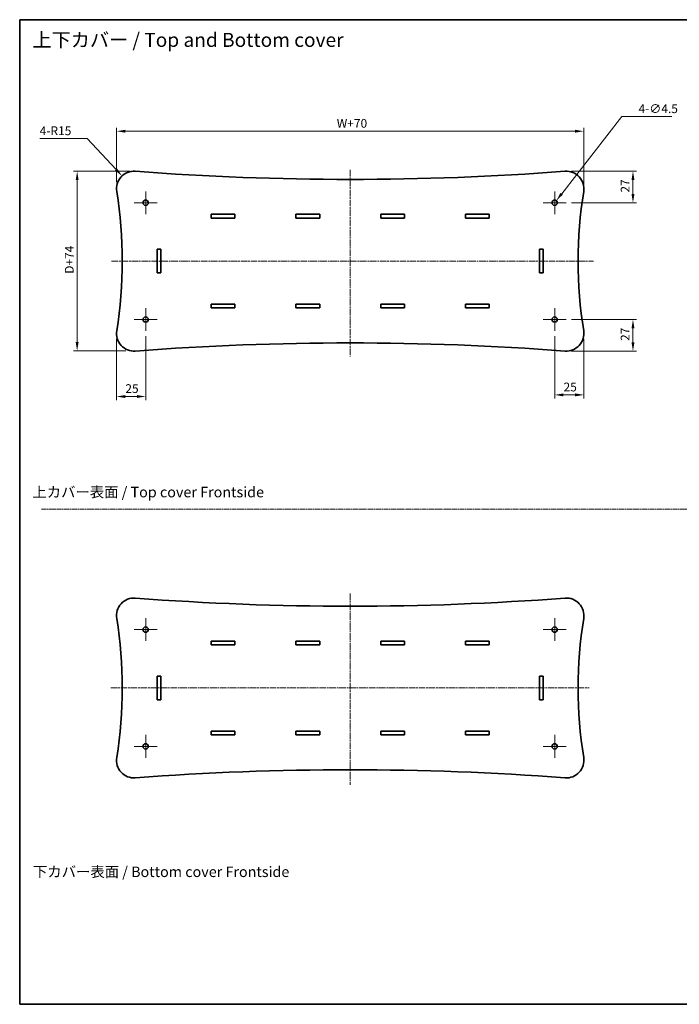
# Model space of a CAD drawing. Units: millimetres. Extents: x 14 to 4356, y 8 to 992.
# Drawn here: x 1794 to 2358, y 8 to 851 of the extents above; entities that cross this region are included whole.
import ezdxf

# ---------------------------------------------------------------- set-up
doc = ezdxf.new("R2010")
doc.units = ezdxf.units.MM
doc.linetypes.add('CHAIN', pattern=[0.3543, 0.2362, -0.0295, 0.0591, -0.0295])
doc.layers.get('Defpoints').update_dxf_attribs({"lineweight": 25})
for name, color, linetype, lineweight in [('Border (ISO)', 7, 'Continuous', 35), ('Center Mark (ISO)', 131, 'Continuous', 18), ('Centerline (ISO)', 131, 'Continuous', 18), ('Dimension (ISO)', 7, 'Continuous', 18), ('Dimension (ISO) @ 1', 7, 'Continuous', 18), ('Sketch Geometry (ISO)', 7, 'Continuous', 18), ('Symbol (ISO)', 7, 'Continuous', 18), ('Visible (ISO)', 7, 'Continuous', 35)]:
    doc.layers.add(name, color=color, linetype=linetype, lineweight=lineweight)
doc.styles.add('Note Text (TK)', font='txt')
doc.dimstyles.new('Default - Method 1b (TK)', dxfattribs={"dimtxt": 2.5, "dimasz": 2.5, "dimexe": 1, "dimexo": 1.5, "dimgap": 1, "dimtad": 1, "dimtoh": 1, "dimrnd": 1e-08, "dimdsep": 46, "dimtxsty": 'Note Text (TK)', "dimcen": 0.09, "dimdle": 5, "dimclrd": 100, "dimclre": 100, "dimclrt": 7, "dimadec": 1, "dimazin": 1, "dimtfac": 1, "dimtmove": 0, "dimatfit": 3, "dimfxl": 1, "dimtolj": 1, "dimlwd": -1, "dimlwe": -1, "dimarcsym": 0})

# ---------------------------------------------------------------- blocks, each defined once
blk = doc.blocks.new('図面枠 tk図枠')
at = {"layer": 'Border (ISO)'}
for p, q in [((14.5, 289), (405.5, 289)), ((14.5, 289), (14.5, 8)), ((14.5, 8), (405.5, 8))]:
    blk.add_line(p, q, dxfattribs=at)
blk = doc.blocks.new('*D62')
at = {"layer": 'Defpoints', "color": 0}
for p in [(2276.62, 755.51), (1876.85, 707.43), (2276.62, 703.88)]:
    blk.add_point(p, dxfattribs=at)
at = {"layer": 'Dimension (ISO)', "color": 100}
for p, q in [((1876.85, 711.93), (1876.85, 758.51)), ((1884.35, 755.51), (2269.12, 755.51)), ((2276.62, 708.38), (2276.62, 758.51))]:
    blk.add_line(p, q, dxfattribs=at)
for points in [[(1884.35, 756.76), (1884.35, 754.26), (1876.85, 755.51)], [(2269.12, 756.76), (2269.12, 754.26), (2276.62, 755.51)]]:
    blk.add_solid(points, dxfattribs=at)
at = {"layer": 'Dimension (ISO)', "color": 7, "insert": (2063.04, 762.26), "char_height": 7.5, "attachment_point": 4, "style": 'Note Text (TK)'}
blk.add_mtext('\\A1; \\fＭＳ Ｐゴシック|b0|i0;W+70', dxfattribs=at)
blk = doc.blocks.new('*D63')
at = {"layer": 'Defpoints', "color": 0}
for p in [(1892.95, 721.25), (1843.17, 567.49), (1889.4, 567.49)]:
    blk.add_point(p, dxfattribs=at)
at = {"layer": 'Dimension (ISO)', "color": 100}
for p, q in [((1888.45, 721.25), (1840.17, 721.25)), ((1843.17, 713.75), (1843.17, 574.99)), ((1884.9, 567.49), (1840.17, 567.49))]:
    blk.add_line(p, q, dxfattribs=at)
for points in [[(1841.92, 713.75), (1844.42, 713.75), (1843.17, 721.25)], [(1841.92, 574.99), (1844.42, 574.99), (1843.17, 567.49)]]:
    blk.add_solid(points, dxfattribs=at)
at = {"layer": 'Dimension (ISO)', "color": 7, "insert": (1836.42, 631.16), "char_height": 7.5, "attachment_point": 4, "rotation": 90, "style": 'Note Text (TK)'}
blk.add_mtext('\\A1; \\fＭＳ Ｐゴシック|b0|i0;D+74', dxfattribs=at)
blk = doc.blocks.new('*D64')
at = {"layer": 'Defpoints', "color": 0}
for p in [(1881.56, 717.24), (1891.81, 706.29)]:
    blk.add_point(p, dxfattribs=at)
at = {"layer": 'Dimension (ISO)', "color": 100}
for p, q in [((1811.11, 749.16), (1851.67, 749.16)), ((1851.67, 749.16), (1876.43, 722.71))]:
    blk.add_line(p, q, dxfattribs=at)
blk.add_solid([(1877.34, 723.57), (1875.52, 721.86), (1881.56, 717.24)], dxfattribs=at)
at = {"layer": 'Dimension (ISO)', "color": 7, "insert": (1811.11, 755.91), "char_height": 7.5, "attachment_point": 4, "style": 'Note Text (TK)'}
blk.add_mtext('\\A1;\\fＭＳ Ｐゴシック|b0|i0;4-R15', dxfattribs=at)
blk = doc.blocks.new('*D65')
at = {"layer": 'Defpoints', "color": 0}
for p in [(2250.43, 692.52), (2253.2, 696.06)]:
    blk.add_point(p, dxfattribs=at)
at = {"layer": 'Dimension (ISO)', "color": 100}
for p, q in [((2309.32, 768.05), (2257.81, 701.98)), ((2352.14, 768.05), (2309.32, 768.05)), ((2251.54, 694.29), (2252.08, 694.29)), ((2251.81, 694.02), (2251.81, 694.56))]:
    blk.add_line(p, q, dxfattribs=at)
blk.add_solid([(2256.82, 702.75), (2258.79, 701.21), (2253.2, 696.06)], dxfattribs=at)
at = {"layer": 'Dimension (ISO)', "color": 7, "insert": (2323.59, 774.8), "char_height": 7.5, "attachment_point": 4, "style": 'Note Text (TK)'}
blk.add_mtext('\\A1;\\fＭＳ Ｐゴシック|b0|i0;4-∅4.5', dxfattribs=at)
blk = doc.blocks.new('*D67')
at = {"layer": 'Defpoints', "color": 0}
for p in [(1876.81, 582.29), (1901.81, 584.54), (1901.81, 528.38)]:
    blk.add_point(p, dxfattribs=at)
at = {"layer": 'Dimension (ISO)', "color": 100}
for p, q in [((1876.81, 577.79), (1876.81, 525.38)), ((1901.81, 580.04), (1901.81, 525.38)), ((1884.31, 528.38), (1894.31, 528.38))]:
    blk.add_line(p, q, dxfattribs=at)
for points in [[(1884.31, 529.63), (1884.31, 527.13), (1876.81, 528.38)], [(1894.31, 529.63), (1894.31, 527.13), (1901.81, 528.38)]]:
    blk.add_solid(points, dxfattribs=at)
at = {"layer": 'Dimension (ISO)', "color": 7, "insert": (1884.41, 535.13), "char_height": 7.5, "attachment_point": 4, "style": 'Note Text (TK)'}
blk.add_mtext('\\A1;25', dxfattribs=at)
blk = doc.blocks.new('*D68')
at = {"layer": 'Defpoints', "color": 0}
for p in [(2251.81, 584.54), (2276.81, 582.29), (2251.81, 529.77)]:
    blk.add_point(p, dxfattribs=at)
at = {"layer": 'Dimension (ISO)', "color": 100}
for p, q in [((2251.81, 580.04), (2251.81, 526.77)), ((2276.81, 577.79), (2276.81, 526.77)), ((2269.31, 529.77), (2259.31, 529.77))]:
    blk.add_line(p, q, dxfattribs=at)
for points in [[(2259.31, 531.02), (2259.31, 528.52), (2251.81, 529.77)], [(2269.31, 531.02), (2269.31, 528.52), (2276.81, 529.77)]]:
    blk.add_solid(points, dxfattribs=at)
at = {"layer": 'Dimension (ISO)', "color": 7, "insert": (2259.41, 536.52), "char_height": 7.5, "attachment_point": 4, "style": 'Note Text (TK)'}
blk.add_mtext('\\A1;25', dxfattribs=at)
blk = doc.blocks.new('*D69')
at = {"layer": 'Defpoints', "color": 0}
for p in [(2261.56, 594.29), (2318.81, 594.29), (2261.81, 567.29)]:
    blk.add_point(p, dxfattribs=at)
at = {"layer": 'Dimension (ISO)', "color": 100}
for p, q in [((2266.06, 594.29), (2321.81, 594.29)), ((2318.81, 574.79), (2318.81, 586.79)), ((2266.31, 567.29), (2321.81, 567.29))]:
    blk.add_line(p, q, dxfattribs=at)
for points in [[(2317.56, 586.79), (2320.06, 586.79), (2318.81, 594.29)], [(2317.56, 574.79), (2320.06, 574.79), (2318.81, 567.29)]]:
    blk.add_solid(points, dxfattribs=at)
at = {"layer": 'Dimension (ISO)', "color": 7, "insert": (2312.06, 575.95), "char_height": 7.5, "attachment_point": 4, "rotation": 90, "style": 'Note Text (TK)'}
blk.add_mtext('\\A1;27', dxfattribs=at)
blk = doc.blocks.new('*D70')
at = {"layer": 'Defpoints', "color": 0}
for p in [(2261.81, 721.29), (2261.56, 694.29), (2318.81, 694.29)]:
    blk.add_point(p, dxfattribs=at)
at = {"layer": 'Dimension (ISO)', "color": 100}
for p, q in [((2266.31, 721.29), (2321.81, 721.29)), ((2318.81, 713.79), (2318.81, 701.79)), ((2266.06, 694.29), (2321.81, 694.29))]:
    blk.add_line(p, q, dxfattribs=at)
for points in [[(2317.56, 713.79), (2320.06, 713.79), (2318.81, 721.29)], [(2317.56, 701.79), (2320.06, 701.79), (2318.81, 694.29)]]:
    blk.add_solid(points, dxfattribs=at)
at = {"layer": 'Dimension (ISO)', "color": 7, "insert": (2312.06, 702.95), "char_height": 7.5, "attachment_point": 4, "rotation": 90, "style": 'Note Text (TK)'}
blk.add_mtext('\\A1;27', dxfattribs=at)

msp = doc.modelspace()

# ---------------------------------------------------------------- linework, layer by layer
at = {"layer": 'Center Mark (ISO)', "linetype": 'CHAIN', "ltscale": 7.222748}
for p, q in [((1901.8116, 704.0405), (1901.8116, 684.5405)), ((2251.8116, 704.0405), (2251.8116, 684.5405)), ((1911.5616, 694.2905), (1892.0616, 694.2905)), ((2261.5616, 694.2905), (2242.0616, 694.2905)), ((1901.8116, 604.0405), (1901.8116, 584.5405)), ((2251.8116, 604.0405), (2251.8116, 584.5405)), ((1911.5616, 594.2905), (1892.0616, 594.2905)), ((2261.5616, 594.2905), (2242.0616, 594.2905)), ((1901.8116, 338.5761), (1901.8116, 319.0761)), ((2251.8116, 338.5761), (2251.8116, 319.0761)), ((1911.5616, 328.8261), (1892.0616, 328.8261)), ((2261.5616, 328.8261), (2242.0616, 328.8261)), ((1901.8116, 238.5761), (1901.8116, 219.0761)), ((2251.8116, 238.5761), (2251.8116, 219.0761)), ((1911.5616, 228.8261), (1892.0616, 228.8261)), ((2261.5616, 228.8261), (2242.0616, 228.8261))]:
    msp.add_line(p, q, dxfattribs=at)
at = {"layer": 'Centerline (ISO)', "linetype": 'CHAIN', "ltscale": 23.990969}
for p, q in [((2076.8116, 722.3709), (2076.8116, 562.688)), ((1872.6742, 644.2905), (2284.983, 644.2905)), ((2076.8116, 359.7809), (2076.8116, 195.976)), ((1871.9367, 278.8261), (2281.2951, 278.8261))]:
    msp.add_line(p, q, dxfattribs=at)
at = {"layer": 'Sketch Geometry (ISO)', "color": 4, "linetype": 'CHAIN', "ltscale": 18.362301}
msp.add_line((1812.5126, 431.9855), (2944.5154, 431.9855), dxfattribs=at)
at = {"layer": 'Visible (ISO)'}
for p, q in [((1957.9116, 681.1905), (1957.9116, 684.3905)), ((1957.9116, 684.3905), (1978.2116, 684.3905)), ((1978.2116, 684.3905), (1978.2116, 681.1905)), ((2030.4116, 681.1905), (2030.4116, 684.3905)), ((2030.4116, 684.3905), (2050.7116, 684.3905)), ((2050.7116, 684.3905), (2050.7116, 681.1905)), ((2102.9116, 681.1905), (2102.9116, 684.3905)), ((2102.9116, 684.3905), (2123.2116, 684.3905)), ((2123.2116, 684.3905), (2123.2116, 681.1905)), ((2175.4116, 681.1905), (2175.4116, 684.3905)), ((2175.4116, 684.3905), (2195.7116, 684.3905)), ((2195.7116, 684.3905), (2195.7116, 681.1905)), ((1978.2116, 681.1905), (1957.9116, 681.1905)), ((2050.7116, 681.1905), (2030.4116, 681.1905)), ((2123.2116, 681.1905), (2102.9116, 681.1905)), ((2195.7116, 681.1905), (2175.4116, 681.1905)), ((1911.7116, 634.1405), (1911.7116, 654.4405)), ((1911.7116, 654.4405), (1914.9116, 654.4405)), ((1914.9116, 654.4405), (1914.9116, 634.1405)), ((2238.7116, 634.1405), (2238.7116, 654.4405)), ((2238.7116, 654.4405), (2241.9116, 654.4405)), ((2241.9116, 654.4405), (2241.9116, 634.1405)), ((1914.9116, 634.1405), (1911.7116, 634.1405)), ((2241.9116, 634.1405), (2238.7116, 634.1405)), ((1957.9116, 607.3905), (1978.2116, 607.3905)), ((1957.9116, 604.1905), (1957.9116, 607.3905)), ((1978.2116, 607.3905), (1978.2116, 604.1905)), ((2030.4116, 607.3905), (2050.7116, 607.3905)), ((2030.4116, 604.1905), (2030.4116, 607.3905)), ((2050.7116, 607.3905), (2050.7116, 604.1905)), ((2102.9116, 607.3905), (2123.2116, 607.3905)), ((2102.9116, 604.1905), (2102.9116, 607.3905)), ((2123.2116, 607.3905), (2123.2116, 604.1905)), ((2175.4116, 607.3905), (2195.7116, 607.3905)), ((2175.4116, 604.1905), (2175.4116, 607.3905)), ((2195.7116, 607.3905), (2195.7116, 604.1905)), ((1978.2116, 604.1905), (1957.9116, 604.1905)), ((2050.7116, 604.1905), (2030.4116, 604.1905)), ((2123.2116, 604.1905), (2102.9116, 604.1905)), ((2195.7116, 604.1905), (2175.4116, 604.1905)), ((1957.9116, 315.7261), (1957.9116, 318.9261)), ((1957.9116, 318.9261), (1978.2116, 318.9261)), ((1978.2116, 315.7261), (1957.9116, 315.7261)), ((1978.2116, 318.9261), (1978.2116, 315.7261)), ((2030.4116, 315.7261), (2030.4116, 318.9261)), ((2030.4116, 318.9261), (2050.7116, 318.9261)), ((2050.7116, 315.7261), (2030.4116, 315.7261)), ((2050.7116, 318.9261), (2050.7116, 315.7261)), ((2102.9116, 315.7261), (2102.9116, 318.9261)), ((2102.9116, 318.9261), (2123.2116, 318.9261)), ((2123.2116, 315.7261), (2102.9116, 315.7261)), ((2123.2116, 318.9261), (2123.2116, 315.7261)), ((2175.4116, 315.7261), (2175.4116, 318.9261)), ((2175.4116, 318.9261), (2195.7116, 318.9261)), ((2195.7116, 315.7261), (2175.4116, 315.7261)), ((2195.7116, 318.9261), (2195.7116, 315.7261)), ((1911.7116, 268.6761), (1911.7116, 288.9761)), ((1911.7116, 288.9761), (1914.9116, 288.9761)), ((1914.9116, 288.9761), (1914.9116, 268.6761)), ((2238.7116, 268.6761), (2238.7116, 288.9761)), ((2238.7116, 288.9761), (2241.9116, 288.9761)), ((2241.9116, 288.9761), (2241.9116, 268.6761)), ((1914.9116, 268.6761), (1911.7116, 268.6761)), ((2241.9116, 268.6761), (2238.7116, 268.6761)), ((1957.9116, 241.9261), (1978.2116, 241.9261)), ((1957.9116, 238.7261), (1957.9116, 241.9261)), ((1978.2116, 238.7261), (1957.9116, 238.7261)), ((1978.2116, 241.9261), (1978.2116, 238.7261)), ((2030.4116, 241.9261), (2050.7116, 241.9261)), ((2030.4116, 238.7261), (2030.4116, 241.9261)), ((2050.7116, 238.7261), (2030.4116, 238.7261)), ((2050.7116, 241.9261), (2050.7116, 238.7261)), ((2102.9116, 241.9261), (2123.2116, 241.9261)), ((2102.9116, 238.7261), (2102.9116, 241.9261)), ((2123.2116, 238.7261), (2102.9116, 238.7261)), ((2123.2116, 241.9261), (2123.2116, 238.7261)), ((2175.4116, 241.9261), (2195.7116, 241.9261)), ((2175.4116, 238.7261), (2175.4116, 241.9261)), ((2195.7116, 238.7261), (2175.4116, 238.7261)), ((2195.7116, 241.9261), (2195.7116, 238.7261))]:
    msp.add_line(p, q, dxfattribs=at)
for centre in [(1901.8116, 694.2905), (2251.8116, 694.2905), (1901.8116, 594.2905), (2251.8116, 594.2905), (1901.8116, 328.8261), (2251.8116, 328.8261), (1901.8116, 228.8261), (2251.8116, 228.8261)]:
    msp.add_circle(centre, 2.25, dxfattribs=at)
for centre, radius, start, end in [((1891.8116, 706.2905), 15, 85.6661706, 189.2212986), ((2076.8116, 3147.4334), 2433.1429, 265.6661706, 274.3338294), ((2261.8116, 706.2905), 15, 350.7787014, 94.3338294), ((1509.9116, 644.2905), 371.9, 350.7787014, 9.2212986), ((2643.7116, 644.2905), 371.9, 170.7787014, 189.2212986), ((1891.8116, 582.2905), 15, 170.7787014, 274.3338294), ((2261.8116, 582.2905), 15, 265.6661706, 9.2212986), ((2076.8116, -1858.8523), 2433.1429, 85.6661706, 94.3338294), ((1891.8116, 340.8261), 15, 85.6661706, 189.2212986), ((2076.8116, 2781.9689), 2433.1429, 265.6661706, 274.3338294), ((2261.8116, 340.8261), 15, 350.7787014, 94.3338294), ((1509.9116, 278.8261), 371.9, 350.7787014, 9.2212986), ((2643.7116, 278.8261), 371.9, 170.7787014, 189.2212986), ((1891.8116, 216.8261), 15, 170.7787014, 274.3338294), ((2261.8116, 216.8261), 15, 265.6661706, 9.2212986), ((2076.8116, -2224.3168), 2433.1429, 85.6661706, 94.3338294)]:
    msp.add_arc(centre, radius, start, end, dxfattribs=at)

# ---------------------------------------------------------------- block references
at = {"xscale": 3, "yscale": 3, "zscale": 3}
msp.add_blockref('図面枠 tk図枠', (1750.5, -16), dxfattribs=at)

# ---------------------------------------------------------------- texts
at = {"layer": 'Symbol (ISO)', "color": 7, "attachment_point": 4, "line_spacing_factor": 1.5, "style": 'Note Text (TK)'}
for s, insert, char_height, width in [('\\fＭＳ Ｐゴシック|b0|i0;\\H12.0000;上下カバー / Top and Bottom cover', (1804.9715, 833.7102), 12, 274.807005), ('\\fＭＳ Ｐゴシック|b0|i0;\\H9.0000;上カバー表面 / Top cover Frontside', (1804.8621, 446.5534), 9, 206.894746), ('\\fＭＳ Ｐゴシック|b0|i0;\\H9.0000;下カバー表面 / Bottom cover Frontside', (1805.3689, 121.4689), 9, 227.052641)]:
    msp.add_mtext(s, dxfattribs=dict(at, insert=insert, char_height=char_height, width=width))

# ---------------------------------------------------------------- dimensions: what is measured, and where the dimension line sits
at = {"layer": 'Dimension (ISO) @ 1', "color": 100}
dim = msp.add_diameter_dim_2p(p1=(2250.4281, 692.5161), p2=(2253.1951, 696.0649), text='\\fＭＳ Ｐゴシック|b0|i0;4-<>', dimstyle='Default - Method 1b (TK)', override={"dimscale": 1, "dimtxt": 7.5, "dimasz": 7.5, "dimexe": 3, "dimexo": 4.5, "dimgap": 3, "dimtih": 1, "dimdec": 2, "dimlfac": 1, "dimcen": 0.27, "dimtol": 0, "dimlim": 0, "dimtp": 0, "dimtm": 0, "dimtdec": 2, "dimtix": 0, "dimtofl": 0, "dimtmove": 0, "dimatfit": 3}, dxfattribs=at)
dim.commit()
dim.dimension.update_dxf_attribs({"geometry": '*D65', "text_midpoint": (2337.8656, 768.0505), "dimtype": 163})
for base, p1, p2, angle, text, picture, middle in [((2276.6168, 755.5116), (1876.8549, 707.43), (2276.6168, 703.8809), 180, ' \\fＭＳ Ｐゴシック|b0|i0;W+70', '*D62', (2076.7359, 755.5116)), ((1843.1709, 567.4853), (1892.9511, 721.2472), (1889.402, 567.4853), 90, ' \\fＭＳ Ｐゴシック|b0|i0;D+74', '*D63', (1843.1709, 644.3662))]:
    dim = msp.add_linear_dim(base=base, p1=p1, p2=p2, angle=angle, text=text, dimstyle='Default - Method 1b (TK)', override={"dimscale": 1, "dimtxt": 7.5, "dimasz": 7.5, "dimexe": 3, "dimexo": 4.5, "dimgap": 3, "dimtoh": 0, "dimdec": 2, "dimcen": 0.27, "dimtol": 0, "dimlim": 0, "dimtp": 0, "dimtm": 0, "dimtdec": 2, "dimtix": 0, "dimtofl": 0, "dimtmove": 0, "dimatfit": 1}, dxfattribs=at)
    dim.commit()
    dim.dimension.update_dxf_attribs({"geometry": picture, "text_midpoint": middle, "dimtype": 160})
dim = msp.add_radius_dim(center=(1891.8116, 706.2905), mpoint=(1881.5585, 717.2392), text='\\fＭＳ Ｐゴシック|b0|i0;4-<>', dimstyle='Default - Method 1b (TK)', override={"dimscale": 1, "dimtxt": 7.5, "dimasz": 7.5, "dimexe": 3, "dimexo": 4.5, "dimgap": 3, "dimtih": 1, "dimdec": 2, "dimlfac": 1, "dimcen": 0, "dimtol": 0, "dimlim": 0, "dimtp": 0, "dimtm": 0, "dimtdec": 2, "dimtix": 0, "dimtofl": 0, "dimtmove": 0, "dimatfit": 3}, dxfattribs=at)
dim.commit()
dim.dimension.update_dxf_attribs({"geometry": '*D64', "text_midpoint": (1824.9585, 749.1589), "dimtype": 164})
for base, p1, p2, angle, picture, middle in [((2318.8116, 694.2905), (2261.8116, 721.2905), (2261.5616, 694.2905), 90, '*D70', (2318.8116, 707.7905)), ((2318.8116, 594.2905), (2261.8116, 567.2905), (2261.5616, 594.2905), 90, '*D69', (2318.8116, 580.7905)), ((1901.8116, 528.3767), (1876.8116, 582.2905), (1901.8116, 584.5405), 180, '*D67', (1889.3116, 528.3767)), ((2251.8116, 529.7672), (2276.8116, 582.2905), (2251.8116, 584.5405), 180, '*D68', (2264.3116, 529.7672))]:
    dim = msp.add_linear_dim(base=base, p1=p1, p2=p2, angle=angle, dimstyle='Default - Method 1b (TK)', override={"dimscale": 1, "dimtxt": 7.5, "dimasz": 7.5, "dimexe": 3, "dimexo": 4.5, "dimgap": 3, "dimtoh": 0, "dimdec": 2, "dimcen": 0.27, "dimtol": 0, "dimlim": 0, "dimtp": 0, "dimtm": 0, "dimtdec": 2, "dimtix": 0, "dimtofl": 0, "dimtmove": 0, "dimatfit": 1}, dxfattribs=at)
    dim.commit()
    dim.dimension.update_dxf_attribs({"geometry": picture, "text_midpoint": middle, "dimtype": 160})

doc.saveas('drawing.dxf')
